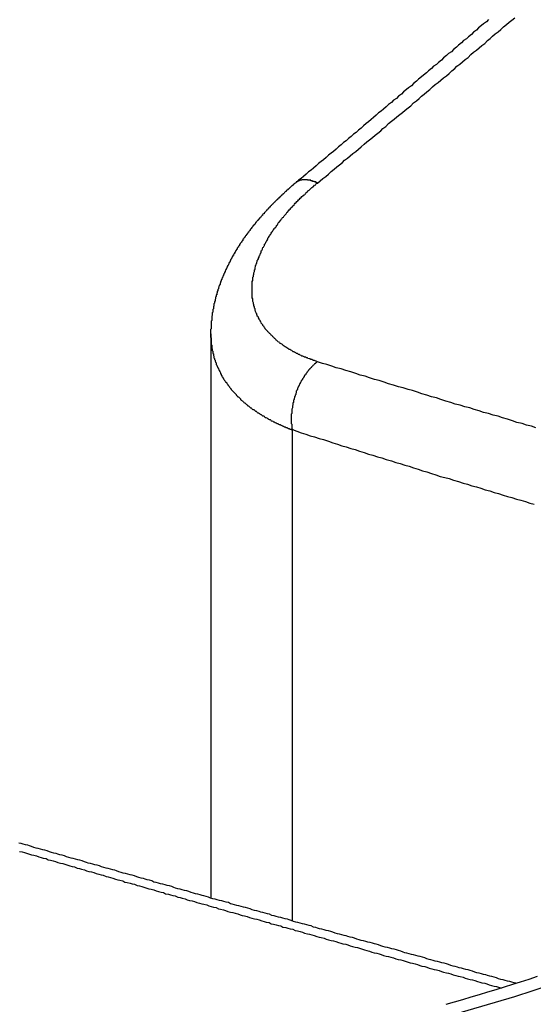
# Model space of a CAD drawing. Extents: x 0 to 2099, y -752 to 736.
# Drawn here: x 244 to 245, y 633 to 635 of the extents above; entities that cross this region are included whole.
import ezdxf

# ---------------------------------------------------------------- set-up
doc = ezdxf.new("R2010")
doc.units = 0
doc.header["$LTSCALE"] = 3
doc.layers.add('TK1', color=7, linetype='CONTINUOUS')

msp = doc.modelspace()

# ---------------------------------------------------------------- linework, layer by layer
at = {"layer": 'TK1'}
for p, q in [((244.5794, 634.5203), (244.5794, 633.5064)), ((244.7258, 634.3477), (244.7258, 633.4651))]:
    msp.add_line(p, q, dxfattribs=at)
for points in [[(245.079, 635.085, 0), (245.075, 635.081, 0), (245.07, 635.077, 0), (245.066, 635.074, 0), (245.061, 635.07, 0), (245.057, 635.066, 0), (245.052, 635.062, 0), (245.048, 635.058, 0), (245.043, 635.054, 0), (245.039, 635.05, 0), (245.034, 635.047, 0), (245.03, 635.043, 0), (245.025, 635.039, 0), (245.021, 635.035, 0), (245.016, 635.031, 0), (245.012, 635.027, 0), (245.007, 635.024, 0), (245.003, 635.02, 0), (244.998, 635.016, 0), (244.994, 635.012, 0), (244.989, 635.008, 0), (244.985, 635.004, 0), (244.98, 635.001, 0), (244.976, 634.997, 0), (244.971, 634.993, 0), (244.967, 634.989, 0), (244.962, 634.985, 0), (244.958, 634.982, 0), (244.953, 634.978, 0), (244.949, 634.974, 0), (244.944, 634.97, 0), (244.94, 634.966, 0), (244.935, 634.962, 0), (244.931, 634.959, 0), (244.926, 634.955, 0), (244.922, 634.951, 0), (244.917, 634.947, 0), (244.913, 634.943, 0), (244.908, 634.94, 0), (244.904, 634.936, 0), (244.899, 634.932, 0), (244.895, 634.928, 0), (244.89, 634.924, 0), (244.886, 634.92, 0), (244.881, 634.917, 0), (244.877, 634.913, 0), (244.872, 634.909, 0), (244.868, 634.905, 0), (244.863, 634.901, 0), (244.859, 634.898, 0), (244.854, 634.894, 0), (244.85, 634.89, 0), (244.845, 634.886, 0), (244.841, 634.882, 0), (244.836, 634.879, 0), (244.832, 634.875, 0), (244.827, 634.871, 0), (244.823, 634.867, 0), (244.818, 634.864, 0), (244.814, 634.86, 0), (244.809, 634.856, 0), (244.805, 634.852, 0), (244.8, 634.848, 0), (244.796, 634.845, 0), (244.791, 634.841, 0), (244.787, 634.837, 0), (244.782, 634.833, 0), (244.778, 634.83, 0), (244.773, 634.826, 0), (244.769, 634.822, 0), (244.764, 634.818, 0), (244.76, 634.814, 0), (244.755, 634.811, 0), (244.751, 634.807, 0), (244.746, 634.803, 0), (244.742, 634.799, 0), (244.737, 634.796, 0), (244.733, 634.792, 0)], [(244.771, 634.791, 0), (244.776, 634.795, 0), (244.781, 634.799, 0), (244.786, 634.803, 0), (244.791, 634.807, 0), (244.796, 634.812, 0), (244.801, 634.816, 0), (244.806, 634.82, 0), (244.811, 634.824, 0), (244.816, 634.828, 0), (244.82, 634.832, 0), (244.825, 634.836, 0), (244.83, 634.84, 0), (244.835, 634.844, 0), (244.84, 634.848, 0), (244.845, 634.852, 0), (244.85, 634.856, 0), (244.855, 634.861, 0), (244.86, 634.865, 0), (244.865, 634.869, 0), (244.87, 634.873, 0), (244.875, 634.877, 0), (244.88, 634.881, 0), (244.885, 634.885, 0), (244.889, 634.889, 0), (244.894, 634.893, 0), (244.899, 634.898, 0), (244.904, 634.902, 0), (244.909, 634.906, 0), (244.914, 634.91, 0), (244.919, 634.914, 0), (244.924, 634.918, 0), (244.929, 634.922, 0), (244.934, 634.926, 0), (244.939, 634.93, 0), (244.944, 634.935, 0), (244.949, 634.939, 0), (244.954, 634.943, 0), (244.958, 634.947, 0), (244.963, 634.951, 0), (244.968, 634.955, 0), (244.973, 634.959, 0), (244.978, 634.964, 0), (244.983, 634.968, 0), (244.988, 634.972, 0), (244.993, 634.976, 0), (244.998, 634.98, 0), (245.003, 634.984, 0), (245.008, 634.988, 0), (245.013, 634.993, 0), (245.018, 634.997, 0), (245.022, 635.001, 0), (245.027, 635.005, 0), (245.032, 635.009, 0), (245.037, 635.013, 0), (245.042, 635.017, 0), (245.047, 635.022, 0), (245.052, 635.026, 0), (245.057, 635.03, 0), (245.062, 635.034, 0), (245.067, 635.038, 0), (245.072, 635.042, 0), (245.077, 635.047, 0), (245.082, 635.051, 0), (245.086, 635.055, 0), (245.091, 635.059, 0), (245.096, 635.063, 0), (245.101, 635.067, 0), (245.106, 635.072, 0), (245.111, 635.076, 0), (245.116, 635.08, 0), (245.121, 635.084, 0), (245.126, 635.088, 0)], [(244.733, 634.792, 0), (244.732, 634.791, 0), (244.731, 634.791, 0), (244.73, 634.79, 0), (244.73, 634.79, 0), (244.729, 634.789, 0), (244.728, 634.789, 0), (244.728, 634.788, 0), (244.727, 634.787, 0), (244.726, 634.787, 0), (244.726, 634.786, 0), (244.725, 634.786, 0), (244.724, 634.785, 0), (244.724, 634.785, 0), (244.723, 634.784, 0), (244.722, 634.783, 0), (244.722, 634.783, 0), (244.721, 634.782, 0), (244.72, 634.782, 0), (244.72, 634.781, 0), (244.719, 634.78, 0), (244.718, 634.78, 0), (244.718, 634.779, 0), (244.717, 634.779, 0), (244.717, 634.778, 0), (244.716, 634.778, 0), (244.715, 634.777, 0), (244.715, 634.776, 0), (244.714, 634.776, 0), (244.713, 634.775, 0), (244.713, 634.775, 0), (244.712, 634.774, 0), (244.711, 634.773, 0), (244.711, 634.773, 0), (244.71, 634.772, 0), (244.709, 634.772, 0), (244.709, 634.771, 0), (244.708, 634.77, 0), (244.707, 634.77, 0), (244.707, 634.769, 0), (244.706, 634.769, 0), (244.706, 634.768, 0), (244.705, 634.767, 0), (244.704, 634.767, 0), (244.704, 634.766, 0), (244.703, 634.766, 0), (244.702, 634.765, 0), (244.702, 634.764, 0), (244.701, 634.764, 0), (244.7, 634.763, 0), (244.7, 634.763, 0), (244.699, 634.762, 0), (244.699, 634.761, 0), (244.698, 634.761, 0), (244.697, 634.76, 0), (244.697, 634.76, 0), (244.696, 634.759, 0), (244.695, 634.758, 0), (244.695, 634.758, 0), (244.694, 634.757, 0), (244.694, 634.756, 0), (244.693, 634.756, 0), (244.692, 634.755, 0), (244.692, 634.755, 0), (244.691, 634.754, 0), (244.691, 634.753, 0), (244.69, 634.753, 0), (244.689, 634.752, 0), (244.689, 634.752, 0), (244.688, 634.751, 0), (244.688, 634.75, 0), (244.687, 634.75, 0), (244.686, 634.749, 0), (244.686, 634.748, 0), (244.685, 634.748, 0), (244.685, 634.747, 0), (244.684, 634.747, 0), (244.683, 634.746, 0), (244.683, 634.745, 0), (244.682, 634.745, 0), (244.682, 634.744, 0), (244.681, 634.743, 0), (244.68, 634.743, 0), (244.68, 634.742, 0), (244.679, 634.742, 0), (244.679, 634.741, 0), (244.678, 634.74, 0), (244.678, 634.74, 0), (244.677, 634.739, 0), (244.676, 634.738, 0), (244.676, 634.738, 0), (244.675, 634.737, 0), (244.675, 634.736, 0), (244.674, 634.736, 0), (244.673, 634.735, 0), (244.673, 634.735, 0), (244.672, 634.734, 0), (244.672, 634.733, 0), (244.671, 634.733, 0), (244.671, 634.732, 0), (244.67, 634.731, 0), (244.67, 634.731, 0), (244.669, 634.73, 0), (244.668, 634.729, 0), (244.668, 634.729, 0), (244.667, 634.728, 0), (244.667, 634.727, 0), (244.666, 634.727, 0), (244.666, 634.726, 0), (244.665, 634.726, 0), (244.665, 634.725, 0), (244.664, 634.724, 0), (244.663, 634.724, 0), (244.663, 634.723, 0), (244.662, 634.722, 0), (244.662, 634.722, 0), (244.661, 634.721, 0), (244.661, 634.72, 0), (244.66, 634.72, 0), (244.66, 634.719, 0), (244.659, 634.718, 0), (244.659, 634.718, 0), (244.658, 634.717, 0), (244.658, 634.716, 0), (244.657, 634.716, 0), (244.656, 634.715, 0), (244.656, 634.714, 0), (244.655, 634.714, 0), (244.655, 634.713, 0), (244.654, 634.712, 0), (244.654, 634.712, 0), (244.653, 634.711, 0), (244.653, 634.71, 0), (244.652, 634.71, 0), (244.652, 634.709, 0), (244.651, 634.708, 0), (244.651, 634.708, 0), (244.65, 634.707, 0), (244.65, 634.706, 0), (244.649, 634.706, 0), (244.649, 634.705, 0), (244.648, 634.704, 0), (244.648, 634.704, 0), (244.647, 634.703, 0), (244.647, 634.702, 0), (244.646, 634.702, 0), (244.646, 634.701, 0), (244.645, 634.7, 0), (244.645, 634.7, 0), (244.644, 634.699, 0), (244.644, 634.698, 0), (244.643, 634.698, 0), (244.643, 634.697, 0), (244.642, 634.696, 0), (244.642, 634.696, 0), (244.641, 634.695, 0), (244.641, 634.694, 0), (244.64, 634.694, 0), (244.64, 634.693, 0), (244.639, 634.692, 0), (244.639, 634.692, 0), (244.638, 634.691, 0), (244.638, 634.69, 0), (244.637, 634.69, 0), (244.637, 634.689, 0), (244.637, 634.688, 0), (244.636, 634.687, 0), (244.636, 634.687, 0), (244.635, 634.686, 0), (244.635, 634.685, 0), (244.634, 634.685, 0), (244.634, 634.684, 0), (244.633, 634.683, 0), (244.633, 634.683, 0), (244.632, 634.682, 0), (244.632, 634.681, 0), (244.631, 634.681, 0), (244.631, 634.68, 0), (244.631, 634.679, 0), (244.63, 634.678, 0), (244.63, 634.678, 0), (244.629, 634.677, 0), (244.629, 634.676, 0), (244.628, 634.676, 0), (244.628, 634.675, 0), (244.627, 634.674, 0), (244.627, 634.674, 0), (244.627, 634.673, 0), (244.626, 634.672, 0), (244.626, 634.671, 0), (244.625, 634.671, 0), (244.625, 634.67, 0), (244.624, 634.669, 0), (244.624, 634.669, 0), (244.624, 634.668, 0), (244.623, 634.667, 0), (244.623, 634.666, 0), (244.622, 634.666, 0), (244.622, 634.665, 0), (244.622, 634.664, 0), (244.621, 634.664, 0), (244.621, 634.663, 0), (244.62, 634.662, 0), (244.62, 634.661, 0), (244.619, 634.661, 0), (244.619, 634.66, 0), (244.619, 634.659, 0), (244.618, 634.659, 0), (244.618, 634.658, 0), (244.617, 634.657, 0), (244.617, 634.656, 0), (244.617, 634.656, 0), (244.616, 634.655, 0), (244.616, 634.654, 0), (244.615, 634.653, 0), (244.615, 634.653, 0), (244.615, 634.652, 0), (244.614, 634.651, 0), (244.614, 634.651, 0), (244.614, 634.65, 0), (244.613, 634.649, 0), (244.613, 634.648, 0), (244.612, 634.648, 0), (244.612, 634.647, 0), (244.612, 634.646, 0), (244.611, 634.645, 0), (244.611, 634.645, 0), (244.611, 634.644, 0), (244.61, 634.643, 0), (244.61, 634.642, 0), (244.609, 634.642, 0), (244.609, 634.641, 0), (244.609, 634.64, 0), (244.608, 634.64, 0), (244.608, 634.639, 0), (244.608, 634.638, 0), (244.607, 634.637, 0), (244.607, 634.637, 0), (244.607, 634.636, 0), (244.606, 634.635, 0), (244.606, 634.634, 0), (244.606, 634.634, 0), (244.605, 634.633, 0), (244.605, 634.632, 0), (244.605, 634.631, 0), (244.604, 634.631, 0), (244.604, 634.63, 0), (244.604, 634.629, 0), (244.603, 634.628, 0), (244.603, 634.628, 0), (244.603, 634.627, 0), (244.602, 634.626, 0), (244.602, 634.625, 0), (244.602, 634.625, 0), (244.601, 634.624, 0), (244.601, 634.623, 0), (244.601, 634.622, 0), (244.6, 634.621, 0), (244.6, 634.621, 0), (244.6, 634.62, 0), (244.599, 634.619, 0), (244.599, 634.618, 0), (244.599, 634.618, 0), (244.598, 634.617, 0), (244.598, 634.616, 0), (244.598, 634.615, 0), (244.598, 634.615, 0), (244.597, 634.614, 0), (244.597, 634.613, 0), (244.597, 634.612, 0), (244.596, 634.611, 0), (244.596, 634.611, 0), (244.596, 634.61, 0), (244.596, 634.609, 0), (244.595, 634.608, 0), (244.595, 634.608, 0), (244.595, 634.607, 0), (244.594, 634.606, 0), (244.594, 634.605, 0), (244.594, 634.605, 0), (244.594, 634.604, 0), (244.593, 634.603, 0), (244.593, 634.602, 0), (244.593, 634.601, 0), (244.593, 634.601, 0), (244.592, 634.6, 0), (244.592, 634.599, 0), (244.592, 634.598, 0), (244.592, 634.597, 0), (244.591, 634.597, 0), (244.591, 634.596, 0), (244.591, 634.595, 0), (244.591, 634.594, 0), (244.59, 634.594, 0), (244.59, 634.593, 0), (244.59, 634.592, 0), (244.59, 634.591, 0), (244.59, 634.59, 0), (244.589, 634.59, 0), (244.589, 634.589, 0), (244.589, 634.588, 0), (244.589, 634.587, 0), (244.588, 634.586, 0), (244.588, 634.586, 0), (244.588, 634.585, 0), (244.588, 634.584, 0), (244.588, 634.583, 0), (244.587, 634.582, 0), (244.587, 634.582, 0), (244.587, 634.581, 0), (244.587, 634.58, 0), (244.587, 634.579, 0), (244.586, 634.578, 0), (244.586, 634.578, 0), (244.586, 634.577, 0), (244.586, 634.576, 0), (244.586, 634.575, 0), (244.585, 634.574, 0), (244.585, 634.574, 0), (244.585, 634.573, 0), (244.585, 634.572, 0), (244.585, 634.571, 0), (244.585, 634.57, 0), (244.584, 634.57, 0), (244.584, 634.569, 0), (244.584, 634.568, 0), (244.584, 634.567, 0), (244.584, 634.566, 0), (244.584, 634.566, 0), (244.584, 634.565, 0), (244.583, 634.564, 0), (244.583, 634.563, 0), (244.583, 634.562, 0), (244.583, 634.562, 0), (244.583, 634.561, 0), (244.583, 634.56, 0), (244.583, 634.559, 0), (244.582, 634.558, 0), (244.582, 634.558, 0), (244.582, 634.557, 0), (244.582, 634.556, 0), (244.582, 634.555, 0), (244.582, 634.554, 0), (244.582, 634.553, 0), (244.582, 634.553, 0), (244.581, 634.552, 0), (244.581, 634.551, 0), (244.581, 634.55, 0), (244.581, 634.549, 0), (244.581, 634.549, 0), (244.581, 634.548, 0), (244.581, 634.547, 0), (244.581, 634.546, 0), (244.581, 634.545, 0), (244.581, 634.544, 0), (244.581, 634.544, 0), (244.58, 634.543, 0), (244.58, 634.542, 0), (244.58, 634.541, 0), (244.58, 634.54, 0), (244.58, 634.539, 0), (244.58, 634.539, 0), (244.58, 634.538, 0), (244.58, 634.537, 0), (244.58, 634.536, 0), (244.58, 634.535, 0), (244.58, 634.534, 0), (244.58, 634.534, 0), (244.58, 634.533, 0), (244.58, 634.532, 0), (244.58, 634.531, 0), (244.58, 634.53, 0), (244.58, 634.53, 0), (244.58, 634.529, 0), (244.579, 634.528, 0), (244.579, 634.527, 0), (244.579, 634.526, 0), (244.579, 634.525, 0), (244.579, 634.525, 0), (244.579, 634.524, 0), (244.579, 634.523, 0), (244.579, 634.522, 0), (244.579, 634.521, 0), (244.579, 634.52, 0)], [(244.771, 634.47, 0), (244.769, 634.471, 0), (244.768, 634.471, 0), (244.766, 634.472, 0), (244.764, 634.472, 0), (244.763, 634.473, 0), (244.761, 634.474, 0), (244.759, 634.474, 0), (244.758, 634.475, 0), (244.756, 634.475, 0), (244.754, 634.476, 0), (244.753, 634.477, 0), (244.751, 634.477, 0), (244.75, 634.478, 0), (244.748, 634.478, 0), (244.747, 634.479, 0), (244.745, 634.48, 0), (244.743, 634.48, 0), (244.742, 634.481, 0), (244.74, 634.482, 0), (244.739, 634.483, 0), (244.737, 634.483, 0), (244.736, 634.484, 0), (244.735, 634.485, 0), (244.733, 634.485, 0), (244.732, 634.486, 0), (244.73, 634.487, 0), (244.729, 634.488, 0), (244.727, 634.488, 0), (244.726, 634.489, 0), (244.725, 634.49, 0), (244.723, 634.491, 0), (244.722, 634.492, 0), (244.72, 634.492, 0), (244.719, 634.493, 0), (244.718, 634.494, 0), (244.716, 634.495, 0), (244.715, 634.496, 0), (244.714, 634.496, 0), (244.713, 634.497, 0), (244.711, 634.498, 0), (244.71, 634.499, 0), (244.709, 634.5, 0), (244.708, 634.501, 0), (244.706, 634.502, 0), (244.705, 634.503, 0), (244.704, 634.503, 0), (244.703, 634.504, 0), (244.702, 634.505, 0), (244.7, 634.506, 0), (244.699, 634.507, 0), (244.698, 634.508, 0), (244.697, 634.509, 0), (244.696, 634.51, 0), (244.695, 634.511, 0), (244.694, 634.512, 0), (244.693, 634.513, 0), (244.692, 634.514, 0), (244.691, 634.515, 0), (244.69, 634.516, 0), (244.689, 634.517, 0), (244.688, 634.518, 0), (244.687, 634.519, 0), (244.686, 634.52, 0), (244.685, 634.521, 0), (244.684, 634.522, 0), (244.683, 634.523, 0), (244.682, 634.524, 0), (244.681, 634.525, 0), (244.68, 634.526, 0), (244.679, 634.527, 0), (244.678, 634.528, 0), (244.677, 634.529, 0), (244.677, 634.53, 0), (244.676, 634.531, 0), (244.675, 634.533, 0), (244.674, 634.534, 0), (244.673, 634.535, 0), (244.673, 634.536, 0), (244.672, 634.537, 0), (244.671, 634.538, 0), (244.67, 634.539, 0), (244.67, 634.54, 0), (244.669, 634.542, 0), (244.668, 634.543, 0), (244.668, 634.544, 0), (244.667, 634.545, 0), (244.666, 634.546, 0), (244.666, 634.547, 0), (244.665, 634.549, 0), (244.665, 634.55, 0), (244.664, 634.551, 0), (244.663, 634.552, 0), (244.663, 634.553, 0), (244.662, 634.555, 0), (244.662, 634.556, 0), (244.661, 634.557, 0), (244.661, 634.558, 0), (244.66, 634.56, 0), (244.66, 634.561, 0), (244.659, 634.562, 0), (244.659, 634.563, 0), (244.659, 634.565, 0), (244.658, 634.566, 0), (244.658, 634.567, 0), (244.658, 634.569, 0), (244.657, 634.57, 0), (244.657, 634.571, 0), (244.657, 634.572, 0), (244.656, 634.574, 0), (244.656, 634.575, 0), (244.656, 634.576, 0), (244.655, 634.578, 0), (244.655, 634.579, 0), (244.655, 634.58, 0), (244.655, 634.582, 0), (244.655, 634.583, 0), (244.654, 634.585, 0), (244.654, 634.586, 0), (244.654, 634.587, 0), (244.654, 634.589, 0), (244.654, 634.59, 0), (244.654, 634.591, 0), (244.654, 634.593, 0), (244.654, 634.594, 0), (244.654, 634.596, 0), (244.654, 634.597, 0), (244.654, 634.598, 0), (244.654, 634.6, 0), (244.654, 634.601, 0), (244.654, 634.603, 0), (244.654, 634.604, 0), (244.654, 634.606, 0), (244.654, 634.607, 0), (244.654, 634.608, 0), (244.654, 634.61, 0), (244.654, 634.611, 0), (244.654, 634.613, 0), (244.654, 634.614, 0), (244.655, 634.616, 0), (244.655, 634.617, 0), (244.655, 634.619, 0), (244.655, 634.62, 0), (244.655, 634.622, 0), (244.656, 634.623, 0), (244.656, 634.625, 0), (244.656, 634.626, 0), (244.657, 634.627, 0), (244.657, 634.629, 0), (244.657, 634.63, 0), (244.658, 634.632, 0), (244.658, 634.633, 0), (244.658, 634.635, 0), (244.659, 634.636, 0), (244.659, 634.638, 0), (244.659, 634.639, 0), (244.66, 634.641, 0), (244.66, 634.643, 0), (244.661, 634.644, 0), (244.661, 634.646, 0), (244.662, 634.647, 0), (244.662, 634.649, 0), (244.663, 634.65, 0), (244.663, 634.652, 0), (244.664, 634.653, 0), (244.665, 634.655, 0), (244.665, 634.656, 0), (244.666, 634.658, 0), (244.666, 634.659, 0), (244.667, 634.661, 0), (244.668, 634.662, 0), (244.668, 634.664, 0), (244.669, 634.665, 0), (244.67, 634.667, 0), (244.67, 634.669, 0), (244.671, 634.67, 0), (244.672, 634.672, 0), (244.672, 634.673, 0), (244.673, 634.675, 0), (244.674, 634.676, 0), (244.675, 634.678, 0), (244.676, 634.679, 0), (244.676, 634.681, 0), (244.677, 634.682, 0), (244.678, 634.684, 0), (244.679, 634.686, 0), (244.68, 634.687, 0), (244.681, 634.689, 0), (244.682, 634.69, 0), (244.682, 634.692, 0), (244.683, 634.693, 0), (244.684, 634.695, 0), (244.685, 634.696, 0), (244.686, 634.698, 0), (244.687, 634.699, 0), (244.688, 634.701, 0), (244.689, 634.703, 0), (244.69, 634.704, 0), (244.691, 634.706, 0), (244.692, 634.707, 0), (244.693, 634.709, 0), (244.694, 634.71, 0), (244.696, 634.712, 0), (244.697, 634.713, 0), (244.698, 634.715, 0), (244.699, 634.716, 0), (244.7, 634.718, 0), (244.701, 634.72, 0), (244.702, 634.721, 0), (244.704, 634.723, 0), (244.705, 634.724, 0), (244.706, 634.726, 0), (244.707, 634.727, 0), (244.708, 634.729, 0), (244.71, 634.73, 0), (244.711, 634.732, 0), (244.712, 634.733, 0), (244.714, 634.735, 0), (244.715, 634.736, 0), (244.716, 634.738, 0), (244.717, 634.739, 0), (244.719, 634.741, 0), (244.72, 634.743, 0), (244.722, 634.744, 0), (244.723, 634.746, 0), (244.724, 634.747, 0), (244.726, 634.749, 0), (244.727, 634.75, 0), (244.729, 634.752, 0), (244.73, 634.753, 0), (244.731, 634.755, 0), (244.733, 634.756, 0), (244.734, 634.758, 0), (244.736, 634.759, 0), (244.737, 634.761, 0), (244.739, 634.762, 0), (244.74, 634.764, 0), (244.742, 634.765, 0), (244.743, 634.767, 0), (244.745, 634.768, 0), (244.747, 634.77, 0), (244.748, 634.771, 0), (244.75, 634.772, 0), (244.751, 634.774, 0), (244.753, 634.775, 0), (244.754, 634.777, 0), (244.756, 634.778, 0), (244.758, 634.78, 0), (244.759, 634.781, 0), (244.761, 634.783, 0), (244.763, 634.784, 0), (244.764, 634.785, 0), (244.766, 634.787, 0), (244.768, 634.788, 0), (244.769, 634.79, 0), (244.771, 634.791, 0)], [(244.771, 634.791, 0), (244.771, 634.791, 0), (244.77, 634.792, 0), (244.77, 634.792, 0), (244.77, 634.792, 0), (244.769, 634.792, 0), (244.769, 634.792, 0), (244.768, 634.792, 0), (244.768, 634.792, 0), (244.768, 634.793, 0), (244.767, 634.793, 0), (244.767, 634.793, 0), (244.767, 634.793, 0), (244.766, 634.793, 0), (244.766, 634.793, 0), (244.765, 634.793, 0), (244.765, 634.794, 0), (244.765, 634.794, 0), (244.764, 634.794, 0), (244.764, 634.794, 0), (244.764, 634.794, 0), (244.763, 634.794, 0), (244.763, 634.794, 0), (244.762, 634.794, 0), (244.762, 634.795, 0), (244.762, 634.795, 0), (244.761, 634.795, 0), (244.761, 634.795, 0), (244.761, 634.795, 0), (244.76, 634.795, 0), (244.76, 634.795, 0), (244.76, 634.795, 0), (244.759, 634.795, 0), (244.759, 634.795, 0), (244.759, 634.796, 0), (244.758, 634.796, 0), (244.758, 634.796, 0), (244.758, 634.796, 0), (244.757, 634.796, 0), (244.757, 634.796, 0), (244.757, 634.796, 0), (244.756, 634.796, 0), (244.756, 634.796, 0), (244.755, 634.796, 0), (244.755, 634.796, 0), (244.755, 634.796, 0), (244.754, 634.796, 0), (244.754, 634.796, 0), (244.754, 634.796, 0), (244.753, 634.797, 0), (244.753, 634.797, 0), (244.753, 634.797, 0), (244.752, 634.797, 0), (244.752, 634.797, 0), (244.752, 634.797, 0), (244.752, 634.797, 0), (244.751, 634.797, 0), (244.751, 634.797, 0), (244.751, 634.797, 0), (244.75, 634.797, 0), (244.75, 634.797, 0), (244.75, 634.797, 0), (244.749, 634.797, 0), (244.749, 634.797, 0), (244.749, 634.797, 0), (244.748, 634.797, 0), (244.748, 634.797, 0), (244.748, 634.797, 0), (244.747, 634.797, 0), (244.747, 634.797, 0), (244.747, 634.797, 0), (244.747, 634.797, 0), (244.746, 634.797, 0), (244.746, 634.797, 0), (244.746, 634.797, 0), (244.745, 634.797, 0), (244.745, 634.797, 0), (244.745, 634.797, 0), (244.745, 634.797, 0), (244.744, 634.797, 0), (244.744, 634.797, 0), (244.744, 634.797, 0), (244.743, 634.797, 0), (244.743, 634.797, 0), (244.743, 634.796, 0), (244.743, 634.796, 0), (244.742, 634.796, 0), (244.742, 634.796, 0), (244.742, 634.796, 0), (244.741, 634.796, 0), (244.741, 634.796, 0), (244.741, 634.796, 0), (244.741, 634.796, 0), (244.74, 634.796, 0), (244.74, 634.796, 0), (244.74, 634.796, 0), (244.74, 634.796, 0), (244.739, 634.796, 0), (244.739, 634.796, 0), (244.739, 634.795, 0), (244.739, 634.795, 0), (244.738, 634.795, 0), (244.738, 634.795, 0), (244.738, 634.795, 0), (244.738, 634.795, 0), (244.737, 634.795, 0), (244.737, 634.795, 0), (244.737, 634.795, 0), (244.737, 634.795, 0), (244.737, 634.795, 0), (244.736, 634.794, 0), (244.736, 634.794, 0), (244.736, 634.794, 0), (244.736, 634.794, 0), (244.735, 634.794, 0), (244.735, 634.794, 0), (244.735, 634.794, 0), (244.735, 634.794, 0), (244.735, 634.793, 0), (244.734, 634.793, 0), (244.734, 634.793, 0), (244.734, 634.793, 0), (244.734, 634.793, 0), (244.734, 634.793, 0), (244.733, 634.793, 0), (244.733, 634.792, 0), (244.733, 634.792, 0), (244.733, 634.792, 0), (244.733, 634.792, 0)], [(244.579, 634.52, 0), (244.579, 634.519, 0), (244.579, 634.518, 0), (244.579, 634.517, 0), (244.579, 634.516, 0), (244.579, 634.514, 0), (244.58, 634.513, 0), (244.58, 634.512, 0), (244.58, 634.511, 0), (244.58, 634.51, 0), (244.58, 634.508, 0), (244.58, 634.507, 0), (244.58, 634.506, 0), (244.58, 634.505, 0), (244.58, 634.504, 0), (244.58, 634.503, 0), (244.58, 634.501, 0), (244.581, 634.5, 0), (244.581, 634.499, 0), (244.581, 634.498, 0), (244.581, 634.497, 0), (244.581, 634.496, 0), (244.581, 634.494, 0), (244.582, 634.493, 0), (244.582, 634.492, 0), (244.582, 634.491, 0), (244.582, 634.49, 0), (244.583, 634.489, 0), (244.583, 634.488, 0), (244.583, 634.486, 0), (244.583, 634.485, 0), (244.584, 634.484, 0), (244.584, 634.483, 0), (244.584, 634.482, 0), (244.584, 634.481, 0), (244.585, 634.48, 0), (244.585, 634.479, 0), (244.585, 634.477, 0), (244.586, 634.476, 0), (244.586, 634.475, 0), (244.586, 634.474, 0), (244.587, 634.473, 0), (244.587, 634.472, 0), (244.587, 634.471, 0), (244.588, 634.47, 0), (244.588, 634.469, 0), (244.589, 634.468, 0), (244.589, 634.466, 0), (244.589, 634.465, 0), (244.59, 634.464, 0), (244.59, 634.463, 0), (244.591, 634.462, 0), (244.591, 634.461, 0), (244.592, 634.46, 0), (244.592, 634.459, 0), (244.593, 634.458, 0), (244.593, 634.457, 0), (244.594, 634.456, 0), (244.594, 634.455, 0), (244.595, 634.454, 0), (244.595, 634.453, 0), (244.596, 634.452, 0), (244.596, 634.451, 0), (244.597, 634.45, 0), (244.597, 634.449, 0), (244.598, 634.447, 0), (244.598, 634.446, 0), (244.599, 634.445, 0), (244.599, 634.444, 0), (244.6, 634.443, 0), (244.601, 634.442, 0), (244.601, 634.441, 0), (244.602, 634.44, 0), (244.602, 634.439, 0), (244.603, 634.438, 0), (244.604, 634.437, 0), (244.604, 634.436, 0), (244.605, 634.435, 0), (244.606, 634.434, 0), (244.606, 634.433, 0), (244.607, 634.433, 0), (244.608, 634.432, 0), (244.608, 634.431, 0), (244.609, 634.43, 0), (244.61, 634.429, 0), (244.61, 634.428, 0), (244.611, 634.427, 0), (244.612, 634.426, 0), (244.613, 634.425, 0), (244.613, 634.424, 0), (244.614, 634.423, 0), (244.615, 634.422, 0), (244.616, 634.421, 0), (244.616, 634.42, 0), (244.617, 634.419, 0), (244.618, 634.418, 0), (244.619, 634.417, 0), (244.62, 634.416, 0), (244.62, 634.416, 0), (244.621, 634.415, 0), (244.622, 634.414, 0), (244.623, 634.413, 0), (244.624, 634.412, 0), (244.625, 634.411, 0), (244.625, 634.41, 0), (244.626, 634.409, 0), (244.627, 634.408, 0), (244.628, 634.407, 0), (244.629, 634.407, 0), (244.63, 634.406, 0), (244.631, 634.405, 0), (244.632, 634.404, 0), (244.633, 634.403, 0), (244.633, 634.402, 0), (244.634, 634.401, 0), (244.635, 634.401, 0), (244.636, 634.4, 0), (244.637, 634.399, 0), (244.638, 634.398, 0), (244.639, 634.397, 0), (244.64, 634.396, 0), (244.641, 634.396, 0), (244.642, 634.395, 0), (244.643, 634.394, 0), (244.644, 634.393, 0), (244.645, 634.392, 0), (244.646, 634.391, 0), (244.647, 634.391, 0), (244.648, 634.39, 0), (244.649, 634.389, 0), (244.65, 634.388, 0), (244.651, 634.387, 0), (244.652, 634.387, 0), (244.653, 634.386, 0), (244.654, 634.385, 0), (244.655, 634.384, 0), (244.657, 634.384, 0), (244.658, 634.383, 0), (244.659, 634.382, 0), (244.66, 634.381, 0), (244.661, 634.381, 0), (244.662, 634.38, 0), (244.663, 634.379, 0), (244.664, 634.378, 0), (244.665, 634.378, 0), (244.667, 634.377, 0), (244.668, 634.376, 0), (244.669, 634.375, 0), (244.67, 634.375, 0), (244.671, 634.374, 0), (244.672, 634.373, 0), (244.674, 634.373, 0), (244.675, 634.372, 0), (244.676, 634.371, 0), (244.677, 634.37, 0), (244.678, 634.37, 0), (244.68, 634.369, 0), (244.681, 634.368, 0), (244.682, 634.368, 0), (244.683, 634.367, 0), (244.684, 634.366, 0), (244.686, 634.366, 0), (244.687, 634.365, 0), (244.688, 634.364, 0), (244.689, 634.364, 0), (244.691, 634.363, 0), (244.692, 634.362, 0), (244.693, 634.362, 0), (244.695, 634.361, 0), (244.696, 634.36, 0), (244.697, 634.36, 0), (244.698, 634.359, 0), (244.7, 634.359, 0), (244.701, 634.358, 0), (244.702, 634.357, 0), (244.704, 634.357, 0), (244.705, 634.356, 0), (244.706, 634.356, 0), (244.708, 634.355, 0), (244.709, 634.354, 0), (244.71, 634.354, 0), (244.712, 634.353, 0), (244.713, 634.353, 0), (244.715, 634.352, 0), (244.716, 634.352, 0), (244.717, 634.351, 0), (244.719, 634.35, 0), (244.72, 634.35, 0), (244.722, 634.349, 0), (244.723, 634.349, 0), (244.724, 634.348, 0), (244.726, 634.348, 0)], [(244.771, 634.47, 0), (244.77, 634.47, 0), (244.77, 634.469, 0), (244.769, 634.468, 0), (244.768, 634.468, 0), (244.767, 634.467, 0), (244.767, 634.466, 0), (244.766, 634.466, 0), (244.765, 634.465, 0), (244.764, 634.464, 0), (244.764, 634.464, 0), (244.763, 634.463, 0), (244.762, 634.462, 0), (244.762, 634.462, 0), (244.761, 634.461, 0), (244.76, 634.46, 0), (244.76, 634.459, 0), (244.759, 634.459, 0), (244.758, 634.458, 0), (244.757, 634.457, 0), (244.757, 634.456, 0), (244.756, 634.456, 0), (244.755, 634.455, 0), (244.755, 634.454, 0), (244.754, 634.453, 0), (244.753, 634.452, 0), (244.753, 634.452, 0), (244.752, 634.451, 0), (244.752, 634.45, 0), (244.751, 634.449, 0), (244.75, 634.448, 0), (244.75, 634.447, 0), (244.749, 634.446, 0), (244.748, 634.446, 0), (244.748, 634.445, 0), (244.747, 634.444, 0), (244.747, 634.443, 0), (244.746, 634.442, 0), (244.746, 634.441, 0), (244.745, 634.44, 0), (244.744, 634.439, 0), (244.744, 634.438, 0), (244.743, 634.437, 0), (244.743, 634.436, 0), (244.742, 634.436, 0), (244.742, 634.435, 0), (244.741, 634.434, 0), (244.741, 634.433, 0), (244.74, 634.432, 0), (244.74, 634.431, 0), (244.739, 634.43, 0), (244.739, 634.429, 0), (244.738, 634.428, 0), (244.738, 634.427, 0), (244.737, 634.426, 0), (244.737, 634.425, 0), (244.736, 634.424, 0), (244.736, 634.423, 0), (244.735, 634.422, 0), (244.735, 634.421, 0), (244.735, 634.42, 0), (244.734, 634.419, 0), (244.734, 634.418, 0), (244.733, 634.417, 0), (244.733, 634.415, 0), (244.733, 634.414, 0), (244.732, 634.413, 0), (244.732, 634.412, 0), (244.732, 634.411, 0), (244.731, 634.41, 0), (244.731, 634.409, 0), (244.731, 634.408, 0), (244.73, 634.407, 0), (244.73, 634.406, 0), (244.73, 634.405, 0), (244.729, 634.404, 0), (244.729, 634.403, 0), (244.729, 634.402, 0), (244.728, 634.401, 0), (244.728, 634.4, 0), (244.728, 634.398, 0), (244.728, 634.397, 0), (244.727, 634.396, 0), (244.727, 634.395, 0), (244.727, 634.394, 0), (244.727, 634.393, 0), (244.727, 634.392, 0), (244.726, 634.391, 0), (244.726, 634.39, 0), (244.726, 634.389, 0), (244.726, 634.388, 0), (244.726, 634.387, 0), (244.725, 634.385, 0), (244.725, 634.384, 0), (244.725, 634.383, 0), (244.725, 634.382, 0), (244.725, 634.381, 0), (244.725, 634.38, 0), (244.725, 634.379, 0), (244.725, 634.378, 0), (244.725, 634.377, 0), (244.724, 634.376, 0), (244.724, 634.375, 0), (244.724, 634.374, 0), (244.724, 634.373, 0), (244.724, 634.371, 0), (244.724, 634.37, 0), (244.724, 634.369, 0), (244.724, 634.368, 0), (244.724, 634.367, 0), (244.724, 634.366, 0), (244.724, 634.365, 0), (244.724, 634.364, 0), (244.724, 634.363, 0), (244.724, 634.362, 0), (244.724, 634.361, 0), (244.724, 634.36, 0), (244.724, 634.359, 0), (244.725, 634.358, 0), (244.725, 634.357, 0), (244.725, 634.356, 0), (244.725, 634.355, 0), (244.725, 634.354, 0), (244.725, 634.353, 0), (244.725, 634.352, 0), (244.725, 634.351, 0), (244.725, 634.35, 0), (244.726, 634.349, 0), (244.726, 634.348, 0)], [(245.164, 634.351, 0), (245.156, 634.354, 0), (245.147, 634.356, 0), (245.139, 634.359, 0), (245.13, 634.361, 0), (245.122, 634.364, 0), (245.113, 634.367, 0), (245.104, 634.369, 0), (245.096, 634.372, 0), (245.087, 634.374, 0), (245.079, 634.377, 0), (245.07, 634.379, 0), (245.062, 634.382, 0), (245.053, 634.384, 0), (245.045, 634.387, 0), (245.036, 634.389, 0), (245.028, 634.392, 0), (245.019, 634.394, 0), (245.011, 634.397, 0), (245.002, 634.399, 0), (244.993, 634.402, 0), (244.985, 634.405, 0), (244.976, 634.407, 0), (244.968, 634.41, 0), (244.959, 634.412, 0), (244.951, 634.415, 0), (244.942, 634.418, 0), (244.934, 634.42, 0), (244.925, 634.423, 0), (244.917, 634.425, 0), (244.908, 634.428, 0), (244.899, 634.43, 0), (244.891, 634.433, 0), (244.882, 634.436, 0), (244.874, 634.438, 0), (244.865, 634.441, 0), (244.857, 634.444, 0), (244.848, 634.446, 0), (244.84, 634.449, 0), (244.831, 634.452, 0), (244.822, 634.454, 0), (244.814, 634.457, 0), (244.805, 634.459, 0), (244.797, 634.462, 0), (244.788, 634.465, 0), (244.78, 634.467, 0), (244.771, 634.47, 0)], [(244.726, 634.348, 0), (244.734, 634.345, 0), (244.742, 634.342, 0), (244.75, 634.34, 0), (244.758, 634.337, 0), (244.766, 634.335, 0), (244.774, 634.332, 0), (244.782, 634.33, 0), (244.791, 634.327, 0), (244.799, 634.324, 0), (244.807, 634.322, 0), (244.815, 634.319, 0), (244.823, 634.317, 0), (244.831, 634.314, 0), (244.839, 634.312, 0), (244.847, 634.309, 0), (244.855, 634.307, 0), (244.863, 634.304, 0), (244.871, 634.302, 0), (244.879, 634.299, 0), (244.887, 634.297, 0), (244.895, 634.294, 0), (244.904, 634.292, 0), (244.912, 634.289, 0), (244.92, 634.287, 0), (244.928, 634.284, 0), (244.936, 634.282, 0), (244.944, 634.279, 0), (244.952, 634.277, 0), (244.96, 634.274, 0), (244.968, 634.272, 0), (244.976, 634.269, 0), (244.984, 634.267, 0), (244.992, 634.264, 0), (245, 634.262, 0), (245.008, 634.26, 0), (245.016, 634.257, 0), (245.025, 634.255, 0), (245.033, 634.252, 0), (245.041, 634.25, 0), (245.049, 634.247, 0), (245.057, 634.245, 0), (245.065, 634.243, 0), (245.073, 634.24, 0), (245.081, 634.238, 0), (245.089, 634.235, 0), (245.097, 634.233, 0), (245.105, 634.23, 0), (245.113, 634.228, 0), (245.121, 634.226, 0), (245.129, 634.223, 0), (245.137, 634.221, 0), (245.145, 634.219, 0), (245.153, 634.216, 0), (245.161, 634.214, 0)], [(243.123, 633.069, 0), (243.312, 633.067, 0), (243.501, 633.069, 0), (243.689, 633.077, 0), (243.877, 633.091, 0), (244.063, 633.109, 0), (244.247, 633.133, 0), (244.429, 633.162, 0), (244.609, 633.196, 0), (244.785, 633.236, 0), (244.958, 633.28, 0), (245.126, 633.329, 0), (245.291, 633.383, 0), (245.451, 633.441, 0), (245.605, 633.504, 0), (245.754, 633.571, 0), (245.897, 633.642, 0), (246.034, 633.718, 0), (246.164, 633.797, 0), (246.288, 633.879, 0), (246.404, 633.965, 0), (246.513, 634.054, 0)], [(245.128, 633.353, 0), (245.125, 633.354, 0), (245.121, 633.355, 0), (245.117, 633.356, 0), (245.113, 633.357, 0), (245.109, 633.358, 0), (245.105, 633.359, 0), (245.101, 633.36, 0), (245.097, 633.361, 0), (245.093, 633.363, 0), (245.089, 633.364, 0), (245.085, 633.365, 0), (245.081, 633.366, 0), (245.077, 633.367, 0), (245.074, 633.368, 0), (245.07, 633.369, 0), (245.066, 633.37, 0), (245.062, 633.371, 0), (245.058, 633.372, 0), (245.054, 633.373, 0), (245.05, 633.375, 0), (245.046, 633.376, 0), (245.042, 633.377, 0), (245.038, 633.378, 0), (245.034, 633.379, 0), (245.03, 633.38, 0), (245.026, 633.381, 0), (245.023, 633.382, 0), (245.019, 633.383, 0), (245.015, 633.384, 0), (245.011, 633.385, 0), (245.007, 633.387, 0), (245.003, 633.388, 0), (244.999, 633.389, 0), (244.995, 633.39, 0), (244.991, 633.391, 0), (244.987, 633.392, 0), (244.983, 633.393, 0), (244.979, 633.394, 0), (244.975, 633.395, 0), (244.972, 633.396, 0), (244.968, 633.397, 0), (244.964, 633.399, 0), (244.96, 633.4, 0), (244.956, 633.401, 0), (244.952, 633.402, 0), (244.948, 633.403, 0), (244.944, 633.404, 0), (244.94, 633.405, 0), (244.936, 633.406, 0), (244.932, 633.407, 0), (244.928, 633.408, 0), (244.925, 633.409, 0), (244.921, 633.411, 0), (244.917, 633.412, 0), (244.913, 633.413, 0), (244.909, 633.414, 0), (244.905, 633.415, 0), (244.901, 633.416, 0), (244.897, 633.417, 0), (244.893, 633.418, 0), (244.889, 633.419, 0), (244.885, 633.42, 0), (244.881, 633.422, 0), (244.877, 633.423, 0), (244.874, 633.424, 0), (244.87, 633.425, 0), (244.866, 633.426, 0), (244.862, 633.427, 0), (244.858, 633.428, 0), (244.854, 633.429, 0), (244.85, 633.43, 0), (244.846, 633.431, 0), (244.842, 633.432, 0), (244.838, 633.434, 0), (244.834, 633.435, 0), (244.83, 633.436, 0), (244.826, 633.437, 0), (244.823, 633.438, 0), (244.819, 633.439, 0), (244.815, 633.44, 0), (244.811, 633.441, 0), (244.807, 633.442, 0), (244.803, 633.443, 0), (244.799, 633.445, 0), (244.795, 633.446, 0), (244.791, 633.447, 0), (244.787, 633.448, 0), (244.783, 633.449, 0), (244.779, 633.45, 0), (244.775, 633.451, 0), (244.771, 633.452, 0), (244.768, 633.453, 0), (244.764, 633.454, 0), (244.76, 633.456, 0), (244.756, 633.457, 0), (244.752, 633.458, 0), (244.748, 633.459, 0), (244.744, 633.46, 0), (244.74, 633.461, 0), (244.736, 633.462, 0), (244.732, 633.463, 0), (244.728, 633.464, 0), (244.724, 633.466, 0), (244.72, 633.467, 0), (244.717, 633.468, 0), (244.713, 633.469, 0), (244.709, 633.47, 0), (244.705, 633.471, 0), (244.701, 633.472, 0), (244.697, 633.473, 0), (244.693, 633.474, 0), (244.689, 633.475, 0), (244.685, 633.477, 0), (244.681, 633.478, 0), (244.677, 633.479, 0), (244.673, 633.48, 0), (244.669, 633.481, 0), (244.666, 633.482, 0), (244.662, 633.483, 0), (244.658, 633.484, 0), (244.654, 633.485, 0), (244.65, 633.487, 0), (244.646, 633.488, 0), (244.642, 633.489, 0), (244.638, 633.49, 0), (244.634, 633.491, 0), (244.63, 633.492, 0), (244.626, 633.493, 0), (244.622, 633.494, 0), (244.618, 633.495, 0), (244.615, 633.496, 0), (244.611, 633.498, 0), (244.607, 633.499, 0), (244.603, 633.5, 0), (244.599, 633.501, 0), (244.595, 633.502, 0), (244.591, 633.503, 0), (244.587, 633.504, 0), (244.583, 633.505, 0), (244.579, 633.506, 0), (244.575, 633.508, 0), (244.571, 633.509, 0), (244.567, 633.51, 0), (244.564, 633.511, 0), (244.56, 633.512, 0), (244.556, 633.513, 0), (244.552, 633.514, 0), (244.548, 633.515, 0), (244.544, 633.516, 0), (244.54, 633.518, 0), (244.536, 633.519, 0), (244.532, 633.52, 0), (244.528, 633.521, 0), (244.524, 633.522, 0), (244.52, 633.523, 0), (244.516, 633.524, 0), (244.513, 633.525, 0), (244.509, 633.527, 0), (244.505, 633.528, 0), (244.501, 633.529, 0), (244.497, 633.53, 0), (244.493, 633.531, 0), (244.489, 633.532, 0), (244.485, 633.533, 0), (244.481, 633.534, 0), (244.477, 633.535, 0), (244.473, 633.537, 0), (244.469, 633.538, 0), (244.465, 633.539, 0), (244.461, 633.54, 0), (244.458, 633.541, 0), (244.454, 633.542, 0), (244.45, 633.543, 0), (244.446, 633.544, 0), (244.442, 633.546, 0), (244.438, 633.547, 0), (244.434, 633.548, 0), (244.43, 633.549, 0), (244.426, 633.55, 0), (244.422, 633.551, 0), (244.418, 633.552, 0), (244.414, 633.553, 0), (244.41, 633.555, 0), (244.407, 633.556, 0), (244.403, 633.557, 0), (244.399, 633.558, 0), (244.395, 633.559, 0), (244.391, 633.56, 0), (244.387, 633.561, 0), (244.383, 633.562, 0), (244.379, 633.564, 0), (244.375, 633.565, 0), (244.371, 633.566, 0), (244.367, 633.567, 0), (244.363, 633.568, 0), (244.359, 633.569, 0), (244.356, 633.57, 0), (244.352, 633.571, 0), (244.348, 633.573, 0), (244.344, 633.574, 0), (244.34, 633.575, 0), (244.336, 633.576, 0), (244.332, 633.577, 0), (244.328, 633.578, 0), (244.324, 633.579, 0), (244.32, 633.58, 0), (244.316, 633.582, 0), (244.312, 633.583, 0), (244.308, 633.584, 0), (244.304, 633.585, 0), (244.301, 633.586, 0), (244.297, 633.587, 0), (244.293, 633.588, 0), (244.289, 633.589, 0), (244.285, 633.591, 0), (244.281, 633.592, 0), (244.277, 633.593, 0), (244.273, 633.594, 0), (244.269, 633.595, 0), (244.265, 633.596, 0), (244.261, 633.597, 0), (244.257, 633.599, 0), (244.253, 633.6, 0), (244.25, 633.601, 0), (244.246, 633.602, 0), (244.242, 633.603, 0), (244.238, 633.604, 0), (244.234, 633.605, 0)], [(244.235, 633.59, 0), (244.24, 633.589, 0), (244.244, 633.588, 0), (244.248, 633.587, 0), (244.253, 633.585, 0), (244.257, 633.584, 0), (244.261, 633.583, 0), (244.266, 633.582, 0), (244.27, 633.58, 0), (244.274, 633.579, 0), (244.278, 633.578, 0), (244.283, 633.577, 0), (244.287, 633.575, 0), (244.291, 633.574, 0), (244.296, 633.573, 0), (244.3, 633.572, 0), (244.304, 633.57, 0), (244.309, 633.569, 0), (244.313, 633.568, 0), (244.317, 633.567, 0), (244.322, 633.565, 0), (244.326, 633.564, 0), (244.33, 633.563, 0), (244.334, 633.562, 0), (244.339, 633.56, 0), (244.343, 633.559, 0), (244.347, 633.558, 0), (244.352, 633.557, 0), (244.356, 633.555, 0), (244.36, 633.554, 0), (244.365, 633.553, 0), (244.369, 633.552, 0), (244.373, 633.55, 0), (244.378, 633.549, 0), (244.382, 633.548, 0), (244.386, 633.547, 0), (244.391, 633.545, 0), (244.395, 633.544, 0), (244.399, 633.543, 0), (244.403, 633.542, 0), (244.408, 633.54, 0), (244.412, 633.539, 0), (244.416, 633.538, 0), (244.421, 633.537, 0), (244.425, 633.535, 0), (244.429, 633.534, 0), (244.434, 633.533, 0), (244.438, 633.532, 0), (244.442, 633.531, 0), (244.447, 633.529, 0), (244.451, 633.528, 0), (244.455, 633.527, 0), (244.459, 633.526, 0), (244.464, 633.524, 0), (244.468, 633.523, 0), (244.472, 633.522, 0), (244.477, 633.521, 0), (244.481, 633.519, 0), (244.485, 633.518, 0), (244.49, 633.517, 0), (244.494, 633.516, 0), (244.498, 633.514, 0), (244.503, 633.513, 0), (244.507, 633.512, 0), (244.511, 633.511, 0), (244.515, 633.51, 0), (244.52, 633.508, 0), (244.524, 633.507, 0), (244.528, 633.506, 0), (244.533, 633.505, 0), (244.537, 633.503, 0), (244.541, 633.502, 0), (244.546, 633.501, 0), (244.55, 633.5, 0), (244.554, 633.498, 0), (244.559, 633.497, 0), (244.563, 633.496, 0), (244.567, 633.495, 0), (244.572, 633.494, 0), (244.576, 633.492, 0), (244.58, 633.491, 0), (244.584, 633.49, 0), (244.589, 633.489, 0), (244.593, 633.487, 0), (244.597, 633.486, 0), (244.602, 633.485, 0), (244.606, 633.484, 0), (244.61, 633.482, 0), (244.615, 633.481, 0), (244.619, 633.48, 0), (244.623, 633.479, 0), (244.628, 633.478, 0), (244.632, 633.476, 0), (244.636, 633.475, 0), (244.64, 633.474, 0), (244.645, 633.473, 0), (244.649, 633.471, 0), (244.653, 633.47, 0), (244.658, 633.469, 0), (244.662, 633.468, 0), (244.666, 633.467, 0), (244.671, 633.465, 0), (244.675, 633.464, 0), (244.679, 633.463, 0), (244.684, 633.462, 0), (244.688, 633.46, 0), (244.692, 633.459, 0), (244.697, 633.458, 0), (244.701, 633.457, 0), (244.705, 633.456, 0), (244.709, 633.454, 0), (244.714, 633.453, 0), (244.718, 633.452, 0), (244.722, 633.451, 0), (244.727, 633.45, 0), (244.731, 633.448, 0), (244.735, 633.447, 0), (244.74, 633.446, 0), (244.744, 633.445, 0), (244.748, 633.443, 0), (244.753, 633.442, 0), (244.757, 633.441, 0), (244.761, 633.44, 0), (244.765, 633.439, 0), (244.77, 633.437, 0), (244.774, 633.436, 0), (244.778, 633.435, 0), (244.783, 633.434, 0), (244.787, 633.432, 0), (244.791, 633.431, 0), (244.796, 633.43, 0), (244.8, 633.429, 0), (244.804, 633.428, 0), (244.809, 633.426, 0), (244.813, 633.425, 0), (244.817, 633.424, 0), (244.822, 633.423, 0), (244.826, 633.422, 0), (244.83, 633.42, 0), (244.834, 633.419, 0), (244.839, 633.418, 0), (244.843, 633.417, 0), (244.847, 633.416, 0), (244.852, 633.414, 0), (244.856, 633.413, 0), (244.86, 633.412, 0), (244.865, 633.411, 0), (244.869, 633.409, 0), (244.873, 633.408, 0), (244.878, 633.407, 0), (244.882, 633.406, 0), (244.886, 633.405, 0), (244.89, 633.403, 0), (244.895, 633.402, 0), (244.899, 633.401, 0), (244.903, 633.4, 0), (244.908, 633.399, 0), (244.912, 633.397, 0), (244.916, 633.396, 0), (244.921, 633.395, 0), (244.925, 633.394, 0), (244.929, 633.393, 0), (244.934, 633.391, 0), (244.938, 633.39, 0), (244.942, 633.389, 0), (244.947, 633.388, 0), (244.951, 633.387, 0), (244.955, 633.385, 0), (244.959, 633.384, 0), (244.964, 633.383, 0), (244.968, 633.382, 0), (244.972, 633.38, 0), (244.977, 633.379, 0), (244.981, 633.378, 0), (244.985, 633.377, 0), (244.99, 633.376, 0), (244.994, 633.374, 0), (244.998, 633.373, 0), (245.003, 633.372, 0), (245.007, 633.371, 0), (245.011, 633.37, 0), (245.015, 633.368, 0), (245.02, 633.367, 0), (245.024, 633.366, 0), (245.028, 633.365, 0), (245.033, 633.364, 0), (245.037, 633.362, 0), (245.041, 633.361, 0), (245.046, 633.36, 0), (245.05, 633.359, 0), (245.054, 633.358, 0), (245.059, 633.356, 0), (245.063, 633.355, 0), (245.067, 633.354, 0), (245.072, 633.353, 0), (245.076, 633.352, 0), (245.08, 633.35, 0), (245.084, 633.349, 0), (245.089, 633.348, 0), (245.093, 633.347, 0), (245.097, 633.346, 0), (245.102, 633.344, 0)], [(245.166, 633.365, 0), (245.151, 633.36, 0), (245.136, 633.355, 0), (245.122, 633.351, 0), (245.107, 633.346, 0), (245.092, 633.341, 0), (245.077, 633.337, 0), (245.062, 633.332, 0), (245.047, 633.328, 0), (245.032, 633.323, 0), (245.017, 633.319, 0), (245.002, 633.315, 0)]]:
    msp.add_polyline3d(points, dxfattribs=at)

doc.saveas('drawing.dxf')
